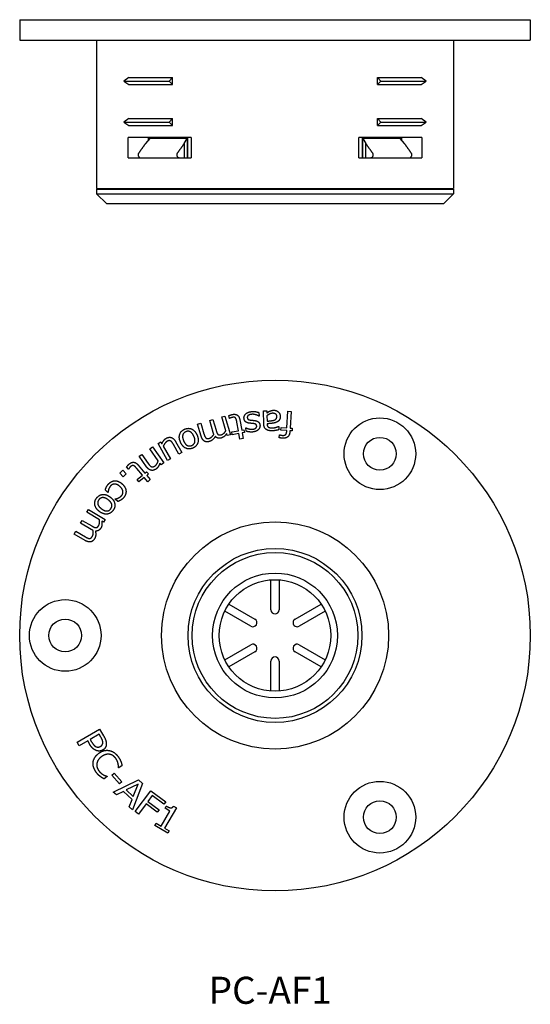
# Model space of a CAD drawing. Units: millimetres. Extents: x 34 to 179, y 31 to 258.
# Drawn here: x 129 to 179, y 31 to 127 of the extents above; entities that cross this region are included whole.
import ezdxf

# ---------------------------------------------------------------- set-up
doc = ezdxf.new("R2010")
doc.units = ezdxf.units.MM
doc.layers.add('SLD-0', color=179, linetype='Continuous')
doc.styles.add('SLDTEXTSTYLE0', font='TXT', dxfattribs={"width": 0.7})

msp = doc.modelspace()

# ---------------------------------------------------------------- linework, layer by layer
at = {"layer": 'SLD-0', "color": 7}
for p, q in [((128.775, 126.895), (178.675, 126.895)), ((128.775, 126.895), (128.775, 124.895)), ((178.675, 126.895), (178.675, 124.895)), ((128.775, 124.895), (178.675, 124.895)), ((136.275, 124.895), (136.275, 110.395)), ((171.175, 124.895), (171.175, 110.395)), ((139.43, 121.241), (138.939, 120.895)), ((139.43, 121.241), (143.716, 121.241)), ((143.372, 120.895), (143.716, 121.241)), ((143.716, 120.548), (143.716, 121.241)), ((163.733, 121.241), (168.019, 121.241)), ((163.733, 120.548), (163.733, 121.241)), ((163.733, 121.241), (164.078, 120.895)), ((168.51, 120.895), (168.019, 121.241)), ((138.939, 120.895), (139.43, 120.548)), ((138.939, 120.895), (143.372, 120.895)), ((139.43, 120.548), (143.716, 120.548)), ((143.716, 120.548), (143.372, 120.895)), ((164.078, 120.895), (163.733, 120.548)), ((163.733, 120.548), (168.019, 120.548)), ((164.078, 120.895), (168.51, 120.895)), ((168.019, 120.548), (168.51, 120.895)), ((139.43, 117.241), (138.939, 116.895)), ((138.939, 116.895), (139.43, 116.548)), ((138.939, 116.895), (143.372, 116.895)), ((139.43, 117.241), (143.716, 117.241)), ((139.43, 116.548), (143.716, 116.548)), ((143.372, 116.895), (143.716, 117.241)), ((143.716, 116.548), (143.372, 116.895)), ((143.716, 116.548), (143.716, 117.241)), ((163.733, 117.241), (168.019, 117.241)), ((163.733, 116.548), (163.733, 117.241)), ((163.733, 117.241), (164.078, 116.895)), ((164.078, 116.895), (163.733, 116.548)), ((163.733, 116.548), (168.019, 116.548)), ((164.078, 116.895), (168.51, 116.895)), ((168.51, 116.895), (168.019, 117.241)), ((168.019, 116.548), (168.51, 116.895)), ((145.519, 115.395), (139.389, 115.395)), ((139.389, 113.395), (139.389, 115.395)), ((141.478, 115.295), (141.069, 114.795)), ((141.321, 115.395), (141.321, 115.103)), ((141.428, 115.395), (141.428, 115.233)), ((145.15, 115.295), (141.478, 115.295)), ((144.863, 114.795), (145.15, 115.295)), ((144.863, 114.795), (144.863, 113.395)), ((145.15, 115.295), (145.15, 113.395)), ((145.222, 113.395), (145.222, 115.395)), ((145.519, 115.395), (145.519, 113.395)), ((168.06, 115.395), (161.93, 115.395)), ((161.93, 113.395), (161.93, 115.395)), ((162.227, 115.395), (162.227, 113.395)), ((162.3, 115.295), (162.586, 114.795)), ((162.3, 113.395), (162.3, 115.295)), ((165.971, 115.295), (162.3, 115.295)), ((162.586, 113.395), (162.586, 114.795)), ((166.38, 114.795), (165.971, 115.295)), ((166.021, 115.233), (166.021, 115.395)), ((166.128, 115.103), (166.128, 115.395)), ((168.06, 115.395), (168.06, 113.395)), ((139.389, 113.395), (145.519, 113.395)), ((161.93, 113.395), (168.06, 113.395)), ((136.275, 110.395), (171.175, 110.395)), ((136.275, 110.345), (171.175, 110.345)), ((136.275, 110.345), (136.275, 109.895)), ((136.275, 109.895), (171.175, 109.895)), ((137.275, 108.895), (136.275, 109.895)), ((138.775, 110.395), (138.775, 110.345)), ((168.675, 110.395), (168.675, 110.345)), ((170.175, 108.895), (171.175, 109.895)), ((171.175, 110.345), (171.175, 109.895)), ((170.175, 108.895), (137.275, 108.895)), ((152.132, 88.524), (152.17, 88.165)), ((152.61, 88.668), (152.931, 88.674)), ((152.631, 87.375), (152.61, 88.668)), ((152.931, 88.674), (152.934, 88.473)), ((154.882, 87.015), (154.978, 88.648)), ((154.978, 88.648), (155.299, 88.629)), ((155.299, 88.629), (155.202, 86.996)), ((147.343, 87.736), (147.651, 87.828)), ((147.689, 86.565), (147.343, 87.736)), ((147.651, 87.828), (147.959, 86.786)), ((148.522, 88.085), (148.83, 88.176)), ((148.925, 86.719), (148.522, 88.085)), ((148.83, 88.176), (149.37, 86.349)), ((149.269, 87.925), (149.218, 88.208)), ((149.285, 87.928), (149.269, 87.925)), ((150.155, 86.732), (150, 87.587)), ((150.291, 87.787), (150.471, 86.789)), ((152.17, 88.165), (152.154, 88.163)), ((152.939, 88.207), (152.948, 87.675)), ((146.163, 87.388), (146.472, 87.479)), ((146.514, 86.201), (146.163, 87.388)), ((146.472, 87.479), (146.78, 86.437)), ((149.506, 86.615), (150.155, 86.732)), ((149.554, 86.349), (149.506, 86.615)), ((150.471, 86.789), (150.683, 86.828)), ((150.683, 86.828), (150.731, 86.562)), ((150.869, 87.03), (150.885, 87.032)), ((150.905, 86.69), (150.869, 87.03)), ((152.952, 87.415), (152.953, 87.366)), ((154.068, 87.154), (154.085, 87.154)), ((154.085, 87.154), (154.09, 86.829)), ((154.301, 86.779), (154.317, 87.048)), ((154.876, 86.745), (154.301, 86.779)), ((154.317, 87.048), (154.882, 87.015)), ((154.872, 86.681), (154.876, 86.745)), ((155.187, 86.727), (155.183, 86.665)), ((155.402, 86.714), (155.187, 86.727)), ((155.202, 86.996), (155.418, 86.984)), ((155.418, 86.984), (155.402, 86.714)), ((142.291, 85.488), (142.571, 85.645)), ((142.571, 85.645), (142.675, 85.461)), ((144.006, 85.685), (144.612, 84.606)), ((149.062, 86.258), (149.002, 86.46)), ((149.37, 86.349), (149.062, 86.258)), ((150.203, 86.467), (149.554, 86.349)), ((150.3, 85.928), (150.203, 86.467)), ((150.616, 85.985), (150.3, 85.928)), ((150.731, 86.562), (150.519, 86.524)), ((150.519, 86.524), (150.616, 85.985)), ((154.138, 86.056), (154.155, 86.35)), ((154.155, 86.35), (154.171, 86.349)), ((141.495, 84.968), (141.758, 85.152)), ((142.314, 83.802), (141.495, 84.968)), ((141.758, 85.152), (142.853, 83.593)), ((143.224, 83.826), (142.291, 85.488)), ((142.807, 85.226), (143.504, 83.983)), ((144.332, 84.448), (143.8, 85.396)), ((140.455, 84.237), (140.718, 84.422)), ((141.166, 83.224), (140.455, 84.237)), ((140.718, 84.422), (141.342, 83.533)), ((143.504, 83.983), (143.224, 83.826)), ((144.612, 84.606), (144.332, 84.448)), ((138.548, 82.593), (138.846, 82.873)), ((138.846, 82.873), (139.178, 82.519)), ((139.41, 82.982), (139.226, 83.203)), ((139.423, 82.992), (139.41, 82.982)), ((140.768, 82.38), (140.212, 83.048)), ((140.367, 83.365), (141.015, 82.585)), ((142.59, 83.408), (142.469, 83.581)), ((142.853, 83.593), (142.59, 83.408)), ((138.88, 82.24), (138.548, 82.593)), ((139.178, 82.519), (138.88, 82.24)), ((140.261, 81.958), (140.768, 82.38)), ((140.433, 81.751), (140.261, 81.958)), ((140.94, 82.173), (140.433, 81.751)), ((141.29, 81.752), (140.94, 82.173)), ((141.015, 82.585), (141.181, 82.723)), ((141.181, 82.723), (141.353, 82.516)), ((141.353, 82.516), (141.187, 82.378)), ((141.187, 82.378), (141.537, 81.957)), ((141.537, 81.957), (141.29, 81.752)), ((137.401, 80.719), (137.142, 80.958)), ((137.412, 80.731), (137.401, 80.719)), ((138.109, 80.064), (138.12, 80.076)), ((138.371, 79.822), (138.109, 80.064)), ((135.336, 78.767), (135.498, 79.044)), ((135.498, 79.044), (137.142, 78.079)), ((134.713, 77.706), (134.876, 77.983)), ((134.876, 77.983), (135.813, 77.433)), ((136.564, 78.045), (135.336, 78.767)), ((137.142, 78.079), (136.979, 77.802)), ((135.766, 77.088), (134.713, 77.706)), ((136.979, 77.802), (136.796, 77.909)), ((134.09, 76.646), (134.253, 76.923)), ((135.158, 76.019), (134.09, 76.646)), ((134.253, 76.923), (135.19, 76.373)), ((153.325, 69.234), (153.325, 72.169)), ((154.125, 72.169), (154.125, 69.234)), ((149.217, 69.798), (151.76, 68.33)), ((155.69, 68.33), (158.232, 69.798)), ((151.36, 67.638), (148.817, 69.105)), ((158.632, 69.105), (156.09, 67.638)), ((148.817, 64.363), (151.36, 65.83)), ((156.09, 65.83), (158.632, 64.363)), ((151.76, 65.138), (149.217, 63.67)), ((158.232, 63.67), (155.69, 65.138)), ((153.325, 61.299), (153.325, 64.234)), ((154.125, 64.234), (154.125, 61.299)), ((134.397, 56.296), (136.584, 57.588)), ((136.538, 57.09), (135.666, 56.575)), ((136.709, 56.801), (136.538, 57.09)), ((136.584, 57.588), (136.973, 56.929)), ((134.603, 55.947), (134.397, 56.296)), ((135.418, 56.428), (134.603, 55.947)), ((135.593, 56.133), (135.418, 56.428)), ((135.666, 56.575), (135.807, 56.338)), ((138.774, 54.037), (138.448, 53.792)), ((137.338, 52.96), (137.015, 52.718)), ((137.32, 52.985), (137.338, 52.96)), ((137.769, 53.079), (137.998, 53.286)), ((138.543, 52.224), (137.769, 53.079)), ((137.998, 53.286), (138.771, 52.431)), ((138.448, 53.792), (138.428, 53.819)), ((137.925, 51.442), (140.399, 52.618)), ((138.771, 52.431), (138.543, 52.224)), ((140.341, 52.202), (139.187, 51.639)), ((140.766, 52.282), (139.805, 49.716)), ((139.878, 51.004), (140.341, 52.202)), ((140.399, 52.618), (140.766, 52.282)), ((138.225, 51.166), (137.925, 51.442)), ((138.91, 51.502), (138.225, 51.166)), ((139.767, 50.715), (138.91, 51.502)), ((139.187, 51.639), (139.878, 51.004)), ((140.075, 49.526), (141.581, 51.571)), ((141.73, 51.089), (141.305, 50.512)), ((141.581, 51.571), (143.048, 50.491)), ((142.87, 50.249), (141.73, 51.089)), ((139.489, 50.005), (139.767, 50.715)), ((141.127, 50.27), (140.401, 49.286)), ((142.219, 49.466), (141.127, 50.27)), ((141.305, 50.512), (142.397, 49.708)), ((143.048, 50.491), (142.87, 50.249)), ((142.979, 49.866), (143.097, 50.066)), ((143.818, 50.052), (144.091, 49.891)), ((139.805, 49.716), (139.489, 50.005)), ((140.401, 49.286), (140.075, 49.526)), ((142.397, 49.708), (142.219, 49.466)), ((142.589, 48.12), (143.454, 49.586)), ((144.091, 49.891), (142.927, 47.92)), ((143.454, 49.586), (142.979, 49.866)), ((141.982, 48.177), (142.114, 48.4)), ((143.26, 47.422), (141.982, 48.177)), ((142.114, 48.4), (142.589, 48.12)), ((142.927, 47.92), (143.392, 47.646)), ((143.392, 47.646), (143.26, 47.422))]:
    msp.add_line(p, q, dxfattribs=at)
for centre, radius in [((153.725, 66.734), 24.95), ((163.975, 84.488), 3.5), ((163.975, 84.488), 1.6), ((153.725, 66.734), 11.1), ((153.725, 66.734), 8.5), ((153.725, 66.734), 8.1), ((153.725, 66.734), 6.1), ((153.725, 66.734), 5.45), ((133.225, 66.734), 3.5), ((133.225, 66.734), 1.6), ((163.975, 48.981), 3.5), ((163.975, 48.981), 1.6)]:
    msp.add_circle(centre, radius, dxfattribs=at)
for centre, start, end in [((151.56, 67.984), 240, 60), ((153.725, 69.234), 180, 0), ((155.89, 67.984), 120, 300), ((151.56, 65.484), 300, 120), ((155.89, 65.484), 60, 240), ((153.725, 64.234), 0, 180)]:
    msp.add_arc(centre, 0.4, start, end, dxfattribs=at)
for points, weights in [([(141.069, 114.795), (140.747, 114.347), (140.406, 113.872)], [1.00058304638, 1.00085069395, 1.0002511571]), ([(144.201, 113.872), (144.541, 114.347), (144.863, 114.795)], [1.0002511571, 1.00085069396, 1.00058304638]), ([(162.586, 114.795), (162.908, 114.347), (163.249, 113.872)], [1.00058304638, 1.00085069396, 1.0002511571]), ([(167.043, 113.872), (166.702, 114.347), (166.38, 114.795)], [1.0002511571, 1.00085069396, 1.00058304638]), ([(140.406, 113.518), (140.424, 113.493), (140.442, 113.468)], [1.00002084009, 1.00001958992, 1.00001593648]), ([(144.236, 113.468), (144.218, 113.493), (144.201, 113.518)], [1.00001593651, 1.00001958996, 1.00002084013]), ([(163.249, 113.518), (163.231, 113.493), (163.213, 113.468)], [1.00002084014, 1.00001958997, 1.00001593651]), ([(167.007, 113.468), (167.025, 113.493), (167.043, 113.518)], [1.0000159365, 1.00001958996, 1.00002084013])]:
    msp.add_rational_spline(points, weights, degree=2, dxfattribs=at)
for points, knots in [([(140.406, 113.872), (140.406, 113.871), (140.406, 113.871), (140.391, 113.849), (140.376, 113.819), (140.359, 113.762), (140.354, 113.726), (140.354, 113.695), (140.354, 113.664), (140.359, 113.628), (140.376, 113.571), (140.391, 113.54), (140.406, 113.518), (140.406, 113.518), (140.406, 113.518)], [0.13057248, 0.13057248, 0.13057248, 0.13057248, 0.13064009, 0.13064009, 0.13991971, 0.13991971, 0.1491355, 0.1491355, 0.1491355, 0.15835129, 0.15835129, 0.16763091, 0.16763091, 0.16769852, 0.16769852, 0.16769852, 0.16769852]), ([(144.201, 113.518), (144.2, 113.518), (144.2, 113.518), (144.185, 113.54), (144.17, 113.571), (144.153, 113.628), (144.148, 113.664), (144.148, 113.695), (144.148, 113.726), (144.153, 113.762), (144.17, 113.819), (144.185, 113.849), (144.2, 113.871), (144.2, 113.871), (144.201, 113.872)], [0.13057248, 0.13057248, 0.13057248, 0.13057248, 0.13064009, 0.13064009, 0.13991971, 0.13991971, 0.1491355, 0.1491355, 0.1491355, 0.15835129, 0.15835129, 0.16763091, 0.16763091, 0.16769852, 0.16769852, 0.16769852, 0.16769852]), ([(163.249, 113.872), (163.249, 113.871), (163.249, 113.871), (163.265, 113.849), (163.279, 113.819), (163.296, 113.762), (163.301, 113.726), (163.301, 113.695), (163.301, 113.664), (163.296, 113.628), (163.279, 113.571), (163.265, 113.54), (163.249, 113.518), (163.249, 113.518), (163.249, 113.518)], [0.13057248, 0.13057248, 0.13057248, 0.13057248, 0.13064009, 0.13064009, 0.13991971, 0.13991971, 0.1491355, 0.1491355, 0.1491355, 0.15835129, 0.15835129, 0.16763091, 0.16763091, 0.16769852, 0.16769852, 0.16769852, 0.16769852]), ([(167.043, 113.518), (167.043, 113.518), (167.043, 113.518), (167.059, 113.54), (167.073, 113.571), (167.09, 113.628), (167.095, 113.664), (167.095, 113.695), (167.095, 113.726), (167.09, 113.762), (167.073, 113.819), (167.059, 113.849), (167.043, 113.871), (167.043, 113.871), (167.043, 113.872)], [0.13057248, 0.13057248, 0.13057248, 0.13057248, 0.13064009, 0.13064009, 0.13991971, 0.13991971, 0.1491355, 0.1491355, 0.1491355, 0.15835129, 0.15835129, 0.16763091, 0.16763091, 0.16769852, 0.16769852, 0.16769852, 0.16769852]), ([(140.442, 113.468), (140.458, 113.446), (140.48, 113.426), (140.521, 113.402), (140.547, 113.395), (140.569, 113.395)], [0.01856334, 0.01856334, 0.01856334, 0.01856334, 0.02785451, 0.02785451, 0.037282, 0.037282, 0.037282, 0.037282]), ([(144.363, 113.395), (144.341, 113.395), (144.315, 113.402), (144.274, 113.426), (144.252, 113.446), (144.236, 113.468)], [0.1118601, 0.1118601, 0.1118601, 0.1118601, 0.12128759, 0.12128759, 0.13057876, 0.13057876, 0.13057876, 0.13057876]), ([(163.213, 113.468), (163.197, 113.446), (163.175, 113.426), (163.134, 113.402), (163.108, 113.395), (163.086, 113.395)], [0.01856334, 0.01856334, 0.01856334, 0.01856334, 0.02785451, 0.02785451, 0.037282, 0.037282, 0.037282, 0.037282]), ([(166.88, 113.395), (166.902, 113.395), (166.929, 113.402), (166.969, 113.426), (166.991, 113.446), (167.007, 113.468)], [0.1118601, 0.1118601, 0.1118601, 0.1118601, 0.12128759, 0.12128759, 0.13057876, 0.13057876, 0.13057876, 0.13057876])]:
    msp.add_open_spline(points, degree=3, knots=knots, dxfattribs=at)
for points in [[(150.698, 87.933), (150.67, 88.193), (151.063, 88.571), (151.435, 88.61)], [(151.435, 88.61), (151.645, 88.633), (152.006, 88.569), (152.132, 88.524)], [(152.934, 88.473), (152.975, 88.502), (153.119, 88.609), (153.187, 88.641)], [(153.187, 88.641), (153.267, 88.679), (153.473, 88.737), (153.612, 88.739)], [(153.612, 88.739), (153.869, 88.743), (154.232, 88.407), (154.236, 88.144)], [(149.218, 88.208), (149.304, 88.247), (149.506, 88.315), (149.588, 88.33)], [(149.556, 88.04), (149.478, 88.026), (149.32, 87.949), (149.285, 87.928)], [(149.877, 87.965), (149.828, 88.026), (149.689, 88.064), (149.556, 88.04)], [(149.588, 88.33), (149.876, 88.382), (150.229, 88.128), (150.291, 87.787)], [(150, 87.587), (149.973, 87.736), (149.929, 87.899), (149.877, 87.965)], [(150.852, 87.614), (150.72, 87.727), (150.698, 87.933)], [(151.215, 87.475), (150.987, 87.503), (150.852, 87.614)], [(151.436, 88.339), (151.226, 88.317), (151.003, 88.156), (151.019, 88.009)], [(151.019, 88.009), (151.031, 87.896), (151.101, 87.845)], [(151.101, 87.845), (151.173, 87.796), (151.359, 87.774)], [(151.359, 87.774), (151.429, 87.765), (151.651, 87.749), (151.745, 87.734)], [(152.154, 88.163), (151.991, 88.263), (151.605, 88.357), (151.436, 88.339)], [(151.745, 87.734), (152.001, 87.695), (152.237, 87.461), (152.257, 87.273)], [(153.501, 88.441), (153.333, 88.438), (153.056, 88.301), (152.939, 88.207)], [(152.948, 87.675), (153.093, 87.685), (153.488, 87.727), (153.604, 87.76)], [(153.889, 87.576), (153.716, 87.497), (153.232, 87.435), (152.952, 87.415)], [(153.905, 88.118), (153.902, 88.282), (153.702, 88.444), (153.501, 88.441)], [(153.604, 87.76), (153.74, 87.802), (153.907, 87.971), (153.905, 88.118)], [(154.236, 88.144), (154.24, 87.926), (154.06, 87.656), (153.889, 87.576)], [(144.492, 85.614), (144.304, 86.041), (144.527, 86.727), (144.893, 86.888)], [(145.004, 86.635), (144.77, 86.533), (144.65, 86.08), (144.796, 85.747)], [(144.893, 86.888), (145.264, 87.05), (145.917, 86.748), (146.104, 86.321)], [(145.8, 86.187), (145.656, 86.516), (145.241, 86.739), (145.004, 86.635)], [(147.959, 86.786), (147.995, 86.664), (148.08, 86.454), (148.134, 86.398)], [(148.486, 86.349), (148.611, 86.386), (148.828, 86.586), (148.925, 86.719)], [(150.885, 87.032), (151.017, 86.954), (151.38, 86.867), (151.547, 86.885)], [(151.553, 86.615), (151.384, 86.597), (151.027, 86.642), (150.905, 86.69)], [(151.603, 87.437), (151.512, 87.449), (151.289, 87.467), (151.215, 87.475)], [(151.547, 86.885), (151.723, 86.904), (151.949, 87.064), (151.935, 87.198)], [(152.104, 86.848), (152.017, 86.758), (151.735, 86.634), (151.553, 86.615)], [(151.844, 87.365), (151.766, 87.417), (151.603, 87.437)], [(151.935, 87.198), (151.923, 87.315), (151.844, 87.365)], [(152.257, 87.273), (152.269, 87.158), (152.194, 86.939), (152.104, 86.848)], [(152.86, 86.868), (152.751, 86.945), (152.635, 87.192), (152.631, 87.375)], [(153.472, 86.731), (153.271, 86.728), (152.971, 86.789), (152.86, 86.868)], [(152.953, 87.366), (152.955, 87.258), (153.034, 87.116), (153.105, 87.076)], [(153.105, 87.076), (153.174, 87.038), (153.365, 87.014), (153.469, 87.016)], [(153.469, 87.016), (153.596, 87.018), (153.903, 87.089), (154.068, 87.154)], [(154.09, 86.829), (153.997, 86.803), (153.644, 86.734), (153.472, 86.731)], [(154.456, 86.284), (154.661, 86.272), (154.858, 86.443), (154.872, 86.681)], [(155.183, 86.665), (155.163, 86.326), (154.804, 85.983), (154.485, 86.002)], [(142.675, 85.461), (142.753, 85.652), (142.944, 85.916), (143.1, 86.004)], [(143.17, 85.693), (143.063, 85.633), (142.87, 85.375), (142.807, 85.226)], [(143.1, 86.004), (143.362, 86.151), (143.833, 85.994), (144.006, 85.685)], [(143.531, 85.732), (143.453, 85.774), (143.292, 85.762), (143.17, 85.693)], [(143.8, 85.396), (143.729, 85.522), (143.605, 85.688), (143.531, 85.732)], [(145.701, 85.044), (145.335, 84.883), (144.679, 85.187), (144.492, 85.614)], [(144.796, 85.747), (144.944, 85.407), (145.355, 85.193), (145.591, 85.296)], [(145.591, 85.296), (145.83, 85.401), (145.949, 85.847), (145.8, 86.187)], [(146.104, 86.321), (146.291, 85.893), (146.072, 85.206), (145.701, 85.044)], [(147.305, 85.682), (147.005, 85.593), (146.611, 85.875), (146.514, 86.201)], [(146.78, 86.437), (146.814, 86.32), (146.901, 86.107), (146.954, 86.052)], [(146.954, 86.052), (147.013, 85.991), (147.175, 85.962), (147.306, 86)], [(147.888, 86.177), (147.747, 85.964), (147.48, 85.734), (147.305, 85.682)], [(147.306, 86), (147.436, 86.039), (147.656, 86.244), (147.756, 86.382)], [(147.756, 86.382), (147.739, 86.418), (147.703, 86.516), (147.689, 86.565)], [(148.485, 86.031), (148.3, 85.976), (147.993, 86.056), (147.888, 86.177)], [(148.134, 86.398), (148.193, 86.338), (148.354, 86.31), (148.486, 86.349)], [(149.002, 86.46), (148.894, 86.299), (148.648, 86.079), (148.485, 86.031)], [(154.485, 86.002), (154.38, 86.008), (154.209, 86.039), (154.138, 86.056)], [(154.171, 86.349), (154.224, 86.331), (154.392, 86.288), (154.456, 86.284)], [(141.998, 83.299), (142.105, 83.374), (142.264, 83.645), (142.314, 83.802)], [(139.226, 83.203), (139.281, 83.279), (139.424, 83.438), (139.488, 83.491)], [(139.603, 83.223), (139.542, 83.173), (139.442, 83.027), (139.423, 82.992)], [(139.488, 83.491), (139.712, 83.678), (140.145, 83.631), (140.367, 83.365)], [(139.919, 83.316), (139.847, 83.345), (139.706, 83.309), (139.603, 83.223)], [(140.212, 83.048), (140.116, 83.164), (139.997, 83.284), (139.919, 83.316)], [(142.098, 82.997), (141.846, 82.819), (141.368, 82.937), (141.166, 83.224)], [(141.342, 83.533), (141.417, 83.426), (141.575, 83.255), (141.645, 83.224)], [(141.645, 83.224), (141.722, 83.191), (141.893, 83.225), (141.998, 83.299)], [(142.469, 83.581), (142.419, 83.392), (142.236, 83.094), (142.098, 82.997)], [(137.438, 81.516), (137.578, 81.668), (137.9, 81.839), (138.075, 81.844)], [(138.075, 81.844), (138.249, 81.852), (138.617, 81.698), (138.802, 81.528)], [(137.142, 80.958), (137.195, 81.127), (137.328, 81.397), (137.438, 81.516)], [(137.462, 80.996), (137.442, 80.921), (137.415, 80.777), (137.412, 80.731)], [(137.653, 81.336), (137.587, 81.265), (137.487, 81.083), (137.462, 80.996)], [(138.576, 81.284), (138.324, 81.518), (137.843, 81.542), (137.653, 81.336)], [(138.705, 80.363), (138.891, 80.564), (138.837, 81.043), (138.576, 81.284)], [(138.802, 81.528), (139.144, 81.211), (139.186, 80.472), (138.901, 80.163)], [(136.555, 78.855), (136.185, 79.139), (136.051, 79.848), (136.295, 80.165)], [(136.295, 80.165), (136.542, 80.485), (137.26, 80.534), (137.629, 80.249)], [(136.513, 79.996), (136.358, 79.794), (136.47, 79.339), (136.757, 79.117)], [(137.427, 79.986), (137.143, 80.205), (136.672, 80.202), (136.513, 79.996)], [(137.671, 79.104), (137.831, 79.311), (137.721, 79.76), (137.427, 79.986)], [(137.629, 80.249), (137.999, 79.964), (138.137, 79.256), (137.89, 78.936)], [(138.12, 80.076), (138.303, 80.108), (138.605, 80.255), (138.705, 80.363)], [(138.901, 80.163), (138.789, 80.042), (138.508, 79.873), (138.371, 79.822)], [(137.89, 78.936), (137.645, 78.619), (136.924, 78.57), (136.555, 78.855)], [(136.757, 79.117), (137.051, 78.891), (137.514, 78.9), (137.671, 79.104)], [(136.496, 77.474), (136.562, 77.587), (136.584, 77.882), (136.564, 78.045)], [(135.94, 77), (135.903, 77.014), (135.811, 77.062), (135.766, 77.088)], [(135.813, 77.433), (135.922, 77.369), (136.128, 77.274), (136.205, 77.27)], [(135.873, 76.414), (135.941, 76.53), (135.962, 76.831), (135.94, 77)], [(136.712, 77.241), (136.615, 77.075), (136.336, 76.924), (136.177, 76.94)], [(136.205, 77.27), (136.289, 77.266), (136.426, 77.356), (136.496, 77.474)], [(136.796, 77.909), (136.828, 77.717), (136.798, 77.388), (136.712, 77.241)], [(136.09, 76.181), (135.931, 75.911), (135.451, 75.847), (135.158, 76.019)], [(135.19, 76.373), (135.295, 76.311), (135.504, 76.215), (135.581, 76.211)], [(135.581, 76.211), (135.665, 76.207), (135.804, 76.296), (135.873, 76.414)], [(136.177, 76.94), (136.22, 76.689), (136.182, 76.339), (136.09, 76.181)], [(136.901, 56.286), (136.898, 56.397), (136.805, 56.638), (136.709, 56.801)], [(136.973, 56.929), (137.11, 56.697), (137.24, 56.331), (137.241, 56.164)], [(136.282, 55.485), (136.089, 55.556), (135.759, 55.853), (135.593, 56.133)], [(135.807, 56.338), (135.931, 56.127), (136.142, 55.9), (136.268, 55.857)], [(136.268, 55.857), (136.378, 55.819), (136.574, 55.84), (136.679, 55.901)], [(136.679, 55.901), (136.792, 55.968), (136.903, 56.161), (136.901, 56.286)], [(137.241, 56.164), (137.244, 55.968), (137.085, 55.651), (136.902, 55.543)], [(135.952, 54.328), (135.974, 54.574), (136.249, 55.03), (136.506, 55.222)], [(136.902, 55.543), (136.761, 55.46), (136.433, 55.431), (136.282, 55.485)], [(136.759, 54.885), (136.55, 54.728), (136.339, 54.382), (136.314, 54.199)], [(136.506, 55.222), (136.761, 55.414), (137.256, 55.543), (137.508, 55.498)], [(137.536, 55.128), (137.355, 55.154), (136.955, 55.032), (136.759, 54.885)], [(137.508, 55.498), (137.754, 55.456), (138.196, 55.165), (138.381, 54.918)], [(138.149, 54.746), (138.032, 54.903), (137.717, 55.099), (137.536, 55.128)], [(138.381, 54.918), (138.474, 54.794), (138.604, 54.558), (138.649, 54.45)], [(136.273, 53.344), (136.094, 53.583), (135.927, 54.083), (135.952, 54.328)], [(136.314, 54.199), (136.289, 54.023), (136.393, 53.671), (136.509, 53.516)], [(138.393, 54.219), (138.367, 54.343), (138.257, 54.603), (138.149, 54.746)], [(138.428, 53.819), (138.429, 53.886), (138.421, 54.089), (138.393, 54.219)], [(138.649, 54.45), (138.687, 54.355), (138.75, 54.145), (138.774, 54.037)], [(136.657, 52.956), (136.548, 53.039), (136.383, 53.198), (136.273, 53.344)], [(136.509, 53.516), (136.614, 53.376), (136.851, 53.181), (136.963, 53.121)], [(137.015, 52.718), (136.924, 52.775), (136.76, 52.873), (136.657, 52.956)], [(136.963, 53.121), (137.073, 53.062), (137.26, 52.999), (137.32, 52.985)], [(143.097, 50.066), (143.367, 49.907), (143.697, 49.884), (143.818, 50.052)]]:
    msp.add_open_spline(points, degree=2, dxfattribs=at)

# ---------------------------------------------------------------- texts
at = {"layer": 'SLD-0', "color": 7, "insert": (147.244, 33.393), "char_height": 2.6458, "attachment_point": 1, "style": 'SLDTEXTSTYLE0'}
msp.add_mtext('PC-AF1', dxfattribs=at)

doc.saveas('drawing.dxf')
